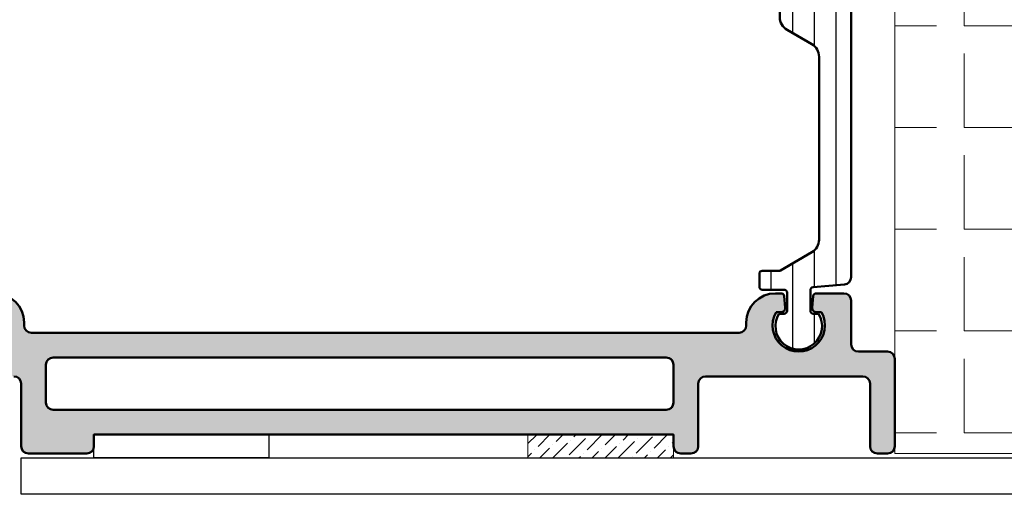
# Model space of a CAD drawing. Units: millimetres. Extents: x 54 to 1613, y 34 to 530.
# Drawn here: x 1208 to 1276, y 80 to 113 of the extents above; entities that cross this region are included whole.
import ezdxf

# ---------------------------------------------------------------- set-up
doc = ezdxf.new("R2010")
doc.units = ezdxf.units.MM
for name, color, linetype, lineweight in [('0S-Alu contour', 7, 'Continuous', 50), ('0S-Alu hatch', 252, 'Continuous', 25), ('0S-Plastic contour', 254, 'Continuous', 50), ('0S-Plastic hatch', 253, 'Continuous', 25), ('EPS', 2, 'Continuous', 13), ('Obojestranski trak', 6, 'Continuous', 25), ('Silikon', 40, 'Continuous', 13)]:
    doc.layers.add(name, color=color, linetype=linetype, lineweight=lineweight)

# ---------------------------------------------------------------- blocks, each defined once
blk = doc.blocks.new('506910__1BD7C1F6_D7E9_435E_A2F1_19F8D5F1A121_')
at = {"layer": '0S-Alu hatch'}
h = blk.add_hatch(color=256, dxfattribs=at)
edge = h.paths.add_edge_path()
edge.add_arc((66.5, 9.5), 0.5, 0, 90)
edge.add_line((66.5, 10), (64.5, 10))
edge.add_ellipse((64.5, 10.5), major_axis=(-0.4999999999999966, 0), ratio=1, start_angle=0, end_angle=90, ccw=False)
edge.add_line((64, 10.5), (64, 13.5))
edge.add_arc((63.5, 13.5), 0.5, 0, 90)
edge.add_line((63.5, 14), (61.59346735649393, 14))
edge.add_arc((61.59346735649393, 13.79999999999995), 0.2000000000000011, 90, 174.999999999987)
edge.add_line((61.39422841687559, 13.81743114854953), (61.32499999999999, 13.02614672282425))
edge.add_arc((61.62385840942753, 13), 0.3000000000000003, 175.000000000009, 270)
edge.add_line((61.62385840942753, 12.70000000000004), (61.958845726812, 12.70000000000004))
edge.add_ellipse((60.4, 11.79999999999995), major_axis=(-1.799999999999997, 0), ratio=1, start_angle=-30.000000000002274, end_angle=210.0000000000024, ccw=False)
edge.add_line((58.84115427318801, 12.70000000000004), (59.17614159057245, 12.70000000000004))
edge.add_arc((59.17614159057245, 13), 0.3000000000000007, 270, 364.999999999991)
edge.add_line((59.47499999999998, 13.02614672282425), (59.40577158312442, 13.81743114854953))
edge.add_arc((59.20653264350608, 13.79999999999995), 0.200000000000005, 5.000000000012981, 90)
edge.add_line((59.20653264350608, 14), (58.80000000000001, 14))
edge.add_arc((58.80000000000001, 12), 2, 90, 180)
edge.add_line((56.80000000000001, 12), (56.80000000000001, 11.79999999999995))
edge.add_ellipse((56.30000000000001, 11.79999999999995), major_axis=(-0.4999999999999929, 0), ratio=1, start_angle=90, end_angle=180, ccw=False)
edge.add_line((56.30000000000001, 11.29999999999995), (7.699999999999988, 11.29999999999995))
edge.add_ellipse((7.699999999999986, 11.79999999999995), major_axis=(-0.4999999999999984, 0), ratio=1, start_angle=0, end_angle=90, ccw=False)
edge.add_line((7.199999999999986, 11.79999999999995), (7.199999999999986, 12))
edge.add_arc((5.199999999999987, 12), 2, 0, 90)
edge.add_line((5.199999999999987, 14), (4.793454472719743, 14))
edge.add_arc((4.793454472719757, 13.79999999999995), 0.1999999999999993, 90.00000000000406, 174.9999999999874)
edge.add_line((4.594215533101388, 13.81743114854953), (4.525000000000004, 13.02629398503711))
edge.add_arc((4.823993350383915, 13.00013545640888), 0.3001354564089174, 174.9999999999993, 270)
edge.add_line((4.823993350383915, 12.70000000000004), (5.158845726811988, 12.70000000000004))
edge.add_ellipse((3.599999999999993, 11.79999999999995), major_axis=(-1.799999999999997, 0), ratio=1, start_angle=-30.000000000002615, end_angle=210.0000000000024, ccw=False)
edge.add_line((2.041154273188013, 12.70000000000004), (2.376006649616086, 12.70000000000004))
edge.add_arc((2.376006649616086, 13.00013545640888), 0.3001354564089169, 270, 365.0000000000007)
edge.add_line((2.674999999999997, 13.02629398503711), (2.605784466898611, 13.81743114854953))
edge.add_arc((2.406545527280258, 13.79999999999995), 0.2000000000000052, 5.000000000012618, 90)
edge.add_line((2.406545527280258, 14), (0.5, 14))
edge.add_arc((0.5, 13.5), 0.5, 90, 180)
edge.add_line((0, 13.5), (0, 10.5))
edge.add_ellipse((-0.5, 10.5), major_axis=(-0.5000000000000016, 0), ratio=1, start_angle=90, end_angle=180, ccw=False)
edge.add_line((-0.5, 10), (-3.5, 10))
edge.add_arc((-3.5, 9.5), 0.4999999999999984, 90, 180)
edge.add_line((-4, 9.5), (-4, 8.799999999999953))
edge.add_arc((-3.5, 8.799999999999953), 0.5, 180, 270)
edge.add_line((-3.5, 8.299999999999953), (6.5, 8.299999999999953))
edge.add_ellipse((6.5, 7.799999999999953), major_axis=(-0.4999999999999984, 0), ratio=1, start_angle=180, end_angle=270, ccw=False)
edge.add_line((7, 7.799999999999953), (7, 3.5))
edge.add_arc((7.5, 3.5), 0.5, 180, 270)
edge.add_line((7.5, 3), (11.5, 3))
edge.add_arc((11.5, 3.5), 0.5, 270, 360)
edge.add_line((12, 3.5), (12, 4.299999999999953))
edge.add_line((12, 4.299999999999953), (51.79999999999999, 4.299999999999953))
edge.add_line((51.79999999999999, 4.299999999999953), (51.79999999999999, 3.5))
edge.add_arc((52.30000000000001, 3.5), 0.5, 180, 270)
edge.add_line((52.30000000000001, 3), (53, 3))
edge.add_arc((53, 3.5), 0.5000000000000009, 270, 360)
edge.add_line((53.5, 3.5), (53.5, 7.799999999999953))
edge.add_ellipse((54, 7.799999999999953), major_axis=(-0.4999999999999929, 0), ratio=1, start_angle=270, end_angle=360, ccw=False)
edge.add_line((54, 8.299999999999953), (64.80000000000001, 8.299999999999953))
edge.add_ellipse((64.80000000000001, 7.799999999999953), major_axis=(-0.4999999999999966, 0), ratio=1, start_angle=180, end_angle=270, ccw=False)
edge.add_line((65.30000000000001, 7.799999999999953), (65.30000000000001, 3.5))
edge.add_arc((65.80000000000001, 3.5), 0.5, 180, 270)
edge.add_line((65.80000000000001, 3), (66.5, 3))
edge.add_arc((66.5, 3.5), 0.5, 270, 360)
edge.add_line((67, 3.5), (67, 9.5))
edge = h.paths.add_edge_path()
edge.add_ellipse((51.29999999999999, 6.5), major_axis=(-0.5, 0), ratio=1, start_angle=90, end_angle=180, ccw=False)
edge.add_line((51.29999999999999, 6), (9.200000000000003, 6))
edge.add_ellipse((9.200000000000003, 6.5), major_axis=(-0.5000000000000036, 0), ratio=1, start_angle=0, end_angle=90, ccw=False)
edge.add_line((8.700000000000003, 6.5), (8.700000000000003, 9.100000000000025))
edge.add_ellipse((9.199999999999989, 9.100000000000025), major_axis=(-0.4999999999999929, 0), ratio=1, start_angle=270, end_angle=360, ccw=False)
edge.add_line((9.199999999999989, 9.600000000000025), (51.29999999999999, 9.600000000000025))
edge.add_ellipse((51.29999999999999, 9.100000000000025), major_axis=(-0.5, 0), ratio=1, start_angle=180, end_angle=270, ccw=False)
edge.add_line((51.79999999999999, 9.100000000000025), (51.79999999999999, 6.5))
at = {"layer": '0S-Alu contour', "color": 7}
for points in [[(59.20653264350608, 14), (58.80000000000001, 14)], [(59.47499999999998, 13.02614672282425), (59.40577158312442, 13.81743114854953)], [(61.39422841687559, 13.81743114854953), (61.32499999999999, 13.02614672282425)], [(63.5, 14), (61.59346735649393, 14)], [(64, 10.5), (64, 13.5)], [(58.84115427318801, 12.70000000000004), (59.17614159057245, 12.70000000000004)], [(61.62385840942753, 12.70000000000004), (61.958845726812, 12.70000000000004)], [(7.199999999999986, 11.79999999999995), (7.199999999999986, 12)], [(56.80000000000001, 12), (56.80000000000001, 11.79999999999995)], [(56.30000000000001, 11.29999999999995), (7.699999999999986, 11.29999999999995)], [(9.199999999999989, 9.600000000000025), (51.29999999999999, 9.600000000000025)], [(66.5, 10), (64.5, 10)], [(67, 3.5), (67, 9.5)], [(8.700000000000003, 6.5), (8.700000000000003, 9.100000000000025)], [(51.79999999999999, 9.100000000000025), (51.79999999999999, 6.5)], [(54, 8.299999999999953), (64.80000000000001, 8.299999999999953)], [(7, 7.799999999999953), (7, 3.5)], [(53.5, 3.5), (53.5, 7.799999999999953)], [(65.30000000000001, 7.799999999999953), (65.30000000000001, 3.5)], [(51.29999999999999, 6), (9.200000000000003, 6)], [(12, 3.5), (12, 4.299999999999953), (51.79999999999999, 4.299999999999953), (51.79999999999999, 3.5)], [(7.5, 3), (11.5, 3)], [(52.30000000000001, 3), (53, 3)], [(65.80000000000001, 3), (66.5, 3)]]:
    blk.add_lwpolyline(points, dxfattribs=at)
for centre, radius, start, end in [((5.199999999999987, 12), 2, 0, 90), ((58.80000000000001, 12), 2, 90, 180), ((59.20653264350608, 13.79999999999995), 0.200000000000005, 5.000000000012981, 90), ((61.59346735649393, 13.79999999999995), 0.2000000000000011, 90, 174.999999999987), ((63.5, 13.5), 0.5, 0, 90), ((59.17614159057245, 13), 0.3000000000000007, 270, 4.999999999990941), ((61.62385840942753, 13), 0.3000000000000003, 175.000000000009, 270), ((66.5, 9.5), 0.5, 0, 90), ((7.5, 3.5), 0.5, 180, 270), ((11.5, 3.5), 0.5, 270, 0), ((52.30000000000001, 3.5), 0.5, 180, 270), ((53, 3.5), 0.5000000000000009, 270, 0), ((65.80000000000001, 3.5), 0.5, 180, 270), ((66.5, 3.5), 0.5, 270, 0)]:
    blk.add_arc(centre, radius, start, end, dxfattribs=at)
at = {"layer": '0S-Alu contour', "color": 7, "extrusion": (0, 0, -1)}
for centre, radius, start, end in [((-60.4, 11.79999999999995), 1.799999999999997, 149.9999999999976, 30.00000000000242), ((-7.699999999999986, 11.79999999999995), 0.4999999999999984, 270, 0), ((-56.30000000000001, 11.79999999999995), 0.4999999999999929, 180, 270), ((-64.5, 10.5), 0.4999999999999966, 270, 0), ((-9.199999999999989, 9.100000000000025), 0.4999999999999929, 0, 90), ((-51.29999999999999, 9.100000000000025), 0.5, 90, 180), ((-6.5, 7.799999999999953), 0.4999999999999984, 90, 180), ((-54, 7.799999999999953), 0.4999999999999929, 0, 90), ((-64.80000000000001, 7.799999999999953), 0.4999999999999966, 90, 180), ((-9.200000000000003, 6.5), 0.5000000000000036, 270, 0), ((-51.29999999999999, 6.5), 0.5, 180, 270)]:
    blk.add_arc(centre, radius, start, end, dxfattribs=at)
blk = doc.blocks.new('245046__73E73B23_50EE_456A_BCB1_9C963F80F568___4C5EFF5C_26D0_4CD6_A856_92E2DF2F2467_')
at = {"layer": '0S-Plastic hatch'}
h = blk.add_hatch(dxfattribs=at)
h.set_pattern_fill('ANSI31', color=256, scale=0.4680000000000001, angle=45, style=0)
h.set_pattern_definition([(90, (0, 0), (-1.485899999999999, 3e-16), [])])
edge = h.paths.add_edge_path()
edge.add_line((61.80000000000081, 17.68619599600764), (61.80000000000081, 30.25495827719249))
edge.add_arc((60.8000000000008, 30.25495827719249), 1, 0, 59.99999999999944)
edge.add_line((61.3000000000008, 31.12098368097691), (59.60000000000082, 32.10247913859928))
edge.add_ellipse((60.10000000000079, 32.9685045423837), major_axis=(-0.9999999999999925, 0), ratio=1, start_angle=0, end_angle=60.000000000000796, ccw=False)
edge.add_line((59.10000000000081, 32.9685045423837), (59.10000000000079, 33.41474411168031))
edge.add_arc((58.60000000000079, 33.41474411168031), 0.5, 0, 29.99999999999891)
edge.add_line((59.03301270189302, 33.66474411168031), (57.69052558883337, 35.99000000000604))
edge.add_ellipse((58.55655099261777, 36.49000000000603), major_axis=(-0.9999999999999932, 0), ratio=1, start_angle=-90.00000000000148, end_angle=30.000000000000625, ccw=False)
edge.add_line((58.55655099261781, 37.49000000000604), (61.90000000000077, 37.49000000000615))
edge.add_ellipse((61.90000000000077, 36.99000000000615), major_axis=(-0.5, 0), ratio=1, start_angle=180, end_angle=270, ccw=False)
edge.add_line((62.40000000000077, 36.99000000000604), (62.4000000000008, 34.59000000000606))
edge.add_arc((62.70000000000078, 34.59000000000606), 0.3000000000000043, 180, 270)
edge.add_line((62.70000000000078, 34.2900000000061), (63.50000000000079, 34.2900000000061))
edge.add_ellipse((63.50000000000079, 33.79000000000611), major_axis=(-0.4999999999999929, 0), ratio=1, start_angle=180, end_angle=270, ccw=False)
edge.add_line((64.0000000000008, 33.79000000000611), (64.00000000000082, 15.10313384488745))
edge.add_ellipse((63.50000000000083, 15.10313384488734), major_axis=(-0.5, 0), ratio=1, start_angle=95.00000000000063, end_angle=180, ccw=False)
edge.add_line((63.54357787137464, 14.60503649584154), (61.38256885145131, 14.415972704821))
edge.add_arc((61.40000000000083, 14.21673376520266), 0.199999999999998, 94.99999999999677, 180)
edge.add_line((61.20000000000084, 14.21673376520266), (61.20000000000084, 12.80000000000609))
edge.add_arc((61.40000000000083, 12.80000000000609), 0.2000000000000028, 180, 270)
edge.add_line((61.40000000000083, 12.60000000000605), (61.75554417117343, 12.60000000000605))
edge.add_ellipse((60.40000000000083, 11.75000000000614), major_axis=(-1.600000000000003, 0), ratio=1, start_angle=-32.089951256277516, end_angle=212.0899512562776, ccw=False)
edge.add_line((59.04445582882822, 12.60000000000605), (59.40000000000082, 12.60000000000605))
edge.add_arc((59.40000000000082, 12.80000000000609), 0.2000000000000028, 270, 360)
edge.add_line((59.60000000000082, 12.80000000000609), (59.60000000000082, 14.05000000000609))
edge.add_arc((59.40000000000082, 14.05000000000609), 0.1999999999999957, 0, 90)
edge.add_line((59.40000000000082, 14.25000000000614), (57.90000000000083, 14.25000000000614))
edge.add_ellipse((57.90000000000083, 14.45000000000607), major_axis=(-0.2000000000000082, 0), ratio=1, start_angle=0, end_angle=90, ccw=False)
edge.add_line((57.70000000000084, 14.45000000000607), (57.70000000000084, 15.35000000000605))
edge.add_ellipse((57.90000000000083, 15.35000000000605), major_axis=(-0.1999999999999957, 0), ratio=1, start_angle=270, end_angle=360, ccw=False)
edge.add_line((57.90000000000083, 15.55000000000609), (59.04641016151458, 15.55000000000609))
edge.add_arc((59.04641016151458, 15.75000000000614), 0.1999999999999993, 270, 299.9999999999926)
edge.add_line((59.14641016151458, 15.57679491924921), (61.3000000000008, 16.82017059222323))
edge.add_arc((60.8000000000008, 17.68619599600764), 0.9999999999999987, 300.0000000000005, 360)
at = {"layer": '0S-Plastic contour', "color": 7}
for points in [[(58.55655099261781, 37.49000000000604), (61.90000000000077, 37.49000000000615)], [(62.40000000000077, 36.99000000000604), (62.4000000000008, 34.59000000000606)], [(59.03301270189302, 33.66474411168031), (57.69052558883337, 35.99000000000604)], [(62.70000000000078, 34.2900000000061), (63.50000000000079, 34.2900000000061)], [(59.10000000000081, 32.9685045423837), (59.10000000000079, 33.41474411168031)], [(64.0000000000008, 33.79000000000611), (64.00000000000082, 15.10313384488745)], [(61.3000000000008, 31.12098368097691), (59.60000000000082, 32.10247913859928)], [(61.80000000000081, 17.68619599600764), (61.80000000000081, 30.25495827719249)], [(59.14641016151458, 15.57679491924921), (61.3000000000008, 16.82017059222323)], [(57.70000000000084, 14.45000000000607), (57.70000000000084, 15.35000000000605)], [(57.90000000000083, 15.55000000000609), (59.04641016151458, 15.55000000000609)], [(59.40000000000082, 14.25000000000614), (57.90000000000083, 14.25000000000614)], [(61.20000000000084, 14.21673376520266), (61.20000000000084, 12.80000000000609)], [(63.54357787137464, 14.60503649584154), (61.38256885145131, 14.415972704821)], [(59.60000000000082, 12.80000000000609), (59.60000000000082, 14.05000000000609)], [(59.04445582882822, 12.60000000000605), (59.40000000000082, 12.60000000000605)], [(61.40000000000083, 12.60000000000605), (61.75554417117343, 12.60000000000605)]]:
    blk.add_lwpolyline(points, dxfattribs=at)
at = {"layer": '0S-Plastic contour', "color": 7, "extrusion": (0, 0, -1)}
for centre, radius, start, end in [((-58.55655099261777, 36.49000000000603), 0.9999999999999932, 329.9999999999995, 90.0000000000016), ((-61.90000000000077, 36.99000000000615), 0.5, 90, 180), ((-63.50000000000079, 33.79000000000611), 0.4999999999999929, 90, 180), ((-60.10000000000079, 32.9685045423837), 0.9999999999999925, 299.9999999999992, 0), ((-57.90000000000083, 15.35000000000605), 0.1999999999999957, 0, 90), ((-63.50000000000083, 15.10313384488734), 0.5, 180, 264.9999999999994), ((-57.90000000000083, 14.45000000000607), 0.2000000000000082, 270, 0), ((-60.40000000000083, 11.75000000000614), 1.600000000000003, 147.9100487437224, 32.08995125627755)]:
    blk.add_arc(centre, radius, start, end, dxfattribs=at)
at = {"layer": '0S-Plastic contour', "color": 7}
for centre, radius, start, end in [((62.70000000000078, 34.59000000000606), 0.3000000000000043, 180, 270), ((58.60000000000079, 33.41474411168031), 0.5, 0, 29.99999999999891), ((60.8000000000008, 30.25495827719249), 1, 0, 59.99999999999944), ((60.8000000000008, 17.68619599600764), 0.9999999999999987, 300.0000000000005, 0), ((59.04641016151458, 15.75000000000614), 0.1999999999999993, 270, 299.9999999999926), ((59.40000000000082, 14.05000000000609), 0.1999999999999957, 0, 90), ((61.40000000000083, 14.21673376520266), 0.199999999999998, 94.99999999999677, 180), ((59.40000000000082, 12.80000000000609), 0.2000000000000028, 270, 0), ((61.40000000000083, 12.80000000000609), 0.2000000000000028, 180, 270)]:
    blk.add_arc(centre, radius, start, end, dxfattribs=at)
blk = doc.blocks.new('507440__DEE0AF3A_1C3F_4F7F_B06B_229FF609C62F_')
at = {"layer": '0S-Alu contour', "color": 7}
blk.add_blockref('506910__1BD7C1F6_D7E9_435E_A2F1_19F8D5F1A121_', (0, 0), dxfattribs=at)
at = {"layer": '0S-Plastic contour', "color": 7}
blk.add_blockref('245046__73E73B23_50EE_456A_BCB1_9C963F80F568___4C5EFF5C_26D0_4CD6_A856_92E2DF2F2467_', (0, 0), dxfattribs=at)

msp = doc.modelspace()

# ---------------------------------------------------------------- hatches: boundary and pattern name
at = {"layer": 'EPS', "linetype": 'Continuous', "ltscale": 0.25}
h = msp.add_hatch(dxfattribs=at)
h.set_pattern_fill('ANGLE', color=256)
h.set_pattern_definition([(0, (1594.590882367139, -1794.241587581039), (0, 6.985), [5.08, -1.905]), (90, (1594.590882367139, -1794.241587581039), (-6.985, 4e-16), [5.08, -1.905])])
h.paths.add_polyline_path([(1268.528826998287, 83.2953356217517), (1438.528826998292, 83.2953356217517), (1438.528826998292, 168.2953356217517), (1268.528826998287, 168.2953356217517)])
at = {"layer": 'Silikon', "linetype": 'Continuous', "ltscale": 0.25}
h = msp.add_hatch(dxfattribs=at)
h.set_pattern_fill('ANSI36', color=256, scale=0.2)
h.set_pattern_definition([(45, (478.6827416039007, -3120.605406687163), (0.3367596045400933, 1.234785216647008), [1.587499999999999, -0.3174999999999999, 0, -0.3174999999999999])])
h.paths.add_polyline_path([(1253.328826998292, 84.59533562175164), (1243.328826998292, 84.59533562175164), (1243.328826998292, 82.99533562175174), (1253.328826998292, 82.99533562175218)])

# ---------------------------------------------------------------- linework, layer by layer
at = {"color": 7}
msp.add_lwpolyline([(1318.528826998292, 82.99533562175174), (1498.528826998292, 82.99533562175174), (1498.528826998292, 80.49533562175174), (1318.528826998292, 80.49533562175174), (1208.528826998292, 80.49533562175174), (1208.528826998292, 82.99533562175174)], close=True, dxfattribs=at)
at = {"layer": 'EPS', "linetype": 'Continuous', "ltscale": 0.25}
msp.add_lwpolyline([(1438.528826998292, 83.2953356217517), (1268.528826998287, 83.2953356217517), (1268.528826998287, 168.2953356217517), (1438.528826998292, 168.2953356217517)], close=True, dxfattribs=at)
at = {"layer": 'Obojestranski trak', "linetype": 'Continuous', "ltscale": 0.25}
msp.add_lwpolyline([(1213.528826998292, 84.59533562175164), (1225.528826998292, 84.59533562175164), (1225.528826998292, 82.99533562175174), (1213.528826998292, 82.99533562175218), (1213.528826998292, 84.59533562175164)], dxfattribs=at)
at = {"layer": 'Silikon', "linetype": 'Continuous', "ltscale": 0.25}
msp.add_lwpolyline([(1253.328826998292, 84.59533562175164), (1243.328826998292, 84.59533562175164), (1243.328826998292, 82.99533562175174), (1253.328826998292, 82.99533562175218), (1253.328826998292, 84.59533562175164)], dxfattribs=at)

# ---------------------------------------------------------------- block references
at = {"layer": '0S-Alu contour', "color": 7}
msp.add_blockref('507440__DEE0AF3A_1C3F_4F7F_B06B_229FF609C62F_', (1201.528826998292, 80.29533562175169), dxfattribs=at)

doc.saveas('drawing.dxf')
